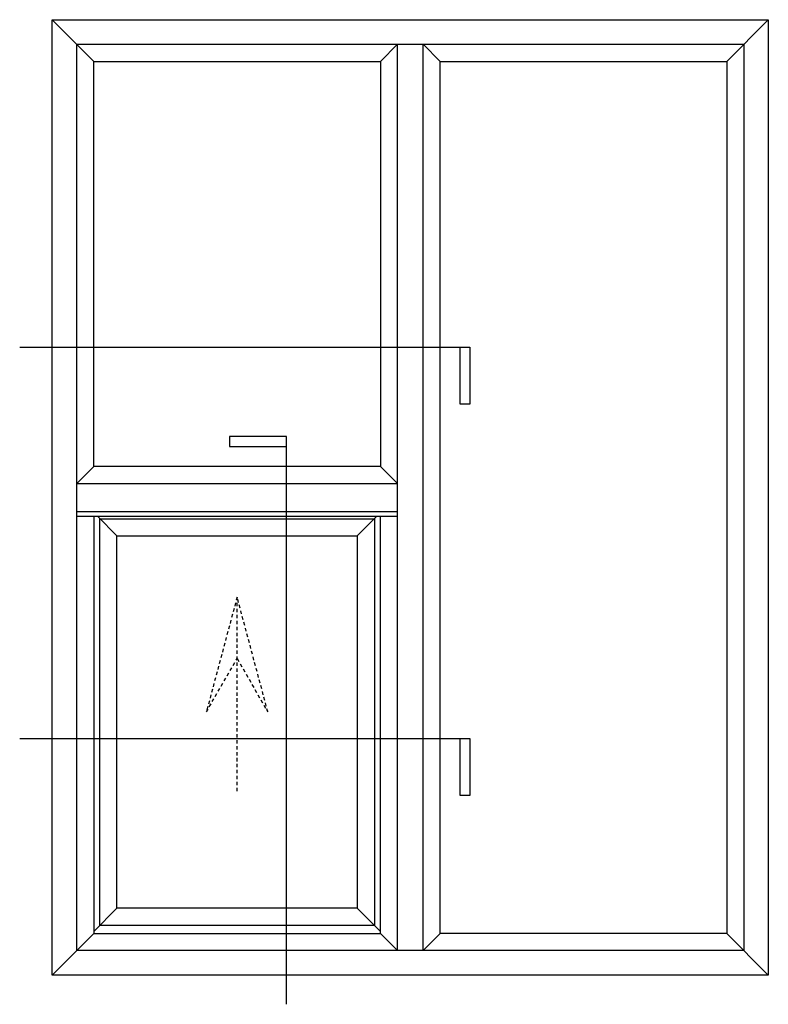
# Model space of a CAD drawing. Units: inches. Extents: x 592 to 742, y 31 to 110.
# Drawn here: x 647 to 684, y 59 to 109 of the extents above; entities that cross this region are included whole.
import ezdxf

# ---------------------------------------------------------------- set-up
doc = ezdxf.new("R2010")
doc.units = ezdxf.units.IN
doc.header["$MEASUREMENT"] = 0
doc.linetypes.add('DASHED', pattern=[0.3, 0.17, -0.13])

msp = doc.modelspace()

# ---------------------------------------------------------------- linework, layer by layer
for p, q in [((648.4, 108.81), (650.495, 106.715)), ((648.4, 108.81), (684.44, 108.81)), ((648.4, 60.77), (648.4, 108.81)), ((682.345, 106.715), (684.44, 108.81)), ((684.44, 108.81), (684.44, 60.77)), ((649.638, 62.009), (649.638, 107.572)), ((649.638, 107.572), (683.201, 107.572)), ((683.201, 107.572), (683.201, 62.009)), ((646.763, 92.347), (669.425, 92.347)), ((668.925, 89.476), (668.925, 92.347)), ((669.425, 92.347), (669.425, 89.476)), ((669.425, 89.476), (668.925, 89.476)), ((660.189, 87.848), (657.319, 87.848)), ((657.319, 87.848), (657.319, 87.348)), ((660.189, 59.302), (660.189, 87.848)), ((657.319, 87.348), (660.189, 87.348)), ((650.495, 83.829), (650.495, 62.865)), ((664.915, 62.865), (664.915, 83.829)), ((646.763, 72.673), (669.425, 72.673)), ((668.925, 69.802), (668.925, 72.673)), ((669.425, 72.673), (669.425, 69.802)), ((669.425, 69.802), (668.925, 69.802)), ((648.4, 60.77), (650.495, 62.865)), ((650.495, 62.865), (664.915, 62.865)), ((665.772, 62.009), (664.915, 62.865)), ((682.345, 62.865), (684.44, 60.77)), ((683.201, 62.009), (649.638, 62.009)), ((684.44, 60.77), (648.4, 60.77))]:
    msp.add_line(p, q)
at = {"color": 2}
for p, q in [((665.772, 107.572), (664.915, 106.715)), ((667.925, 106.715), (667.068, 107.572)), ((650.495, 106.715), (664.915, 106.715)), ((650.495, 86.348), (650.495, 106.715)), ((664.915, 106.715), (664.915, 86.348)), ((667.925, 62.865), (667.925, 106.715)), ((667.925, 106.715), (682.345, 106.715)), ((682.345, 106.715), (682.345, 62.865)), ((650.495, 86.348), (649.638, 85.492)), ((664.915, 86.348), (650.495, 86.348)), ((664.915, 86.348), (665.772, 85.492)), ((667.925, 62.865), (667.068, 62.009)), ((682.345, 62.865), (667.925, 62.865))]:
    msp.add_line(p, q, dxfattribs=at)
at = {"color": 3}
for p, q in [((665.772, 62.009), (665.772, 107.572)), ((667.068, 62.009), (667.068, 107.572)), ((649.638, 85.492), (665.772, 85.492)), ((649.638, 84.088), (665.772, 84.088)), ((665.772, 83.829), (649.638, 83.829))]:
    msp.add_line(p, q, dxfattribs=at)
at = {"color": 6}
for p, q in [((651.655, 82.863), (650.69, 83.829)), ((650.798, 63.273), (650.798, 83.72)), ((650.798, 83.72), (664.612, 83.72)), ((663.755, 82.863), (664.721, 83.829)), ((664.612, 83.72), (664.612, 63.273)), ((651.655, 64.13), (651.655, 82.863)), ((651.655, 82.863), (663.755, 82.863)), ((663.755, 82.863), (663.755, 64.13)), ((650.495, 62.97), (651.655, 64.13)), ((663.755, 64.13), (651.655, 64.13)), ((664.915, 62.97), (663.755, 64.13)), ((664.612, 63.273), (650.798, 63.273))]:
    msp.add_line(p, q, dxfattribs=at)
at = {"color": 2, "linetype": 'DASHED'}
for p, q in [((657.705, 79.781), (656.157, 74.002)), ((657.705, 70.018), (657.705, 79.781)), ((659.253, 74.002), (657.705, 79.781)), ((656.157, 74.002), (657.705, 76.684)), ((657.705, 76.684), (659.253, 74.002))]:
    msp.add_line(p, q, dxfattribs=at)

doc.saveas('drawing.dxf')
